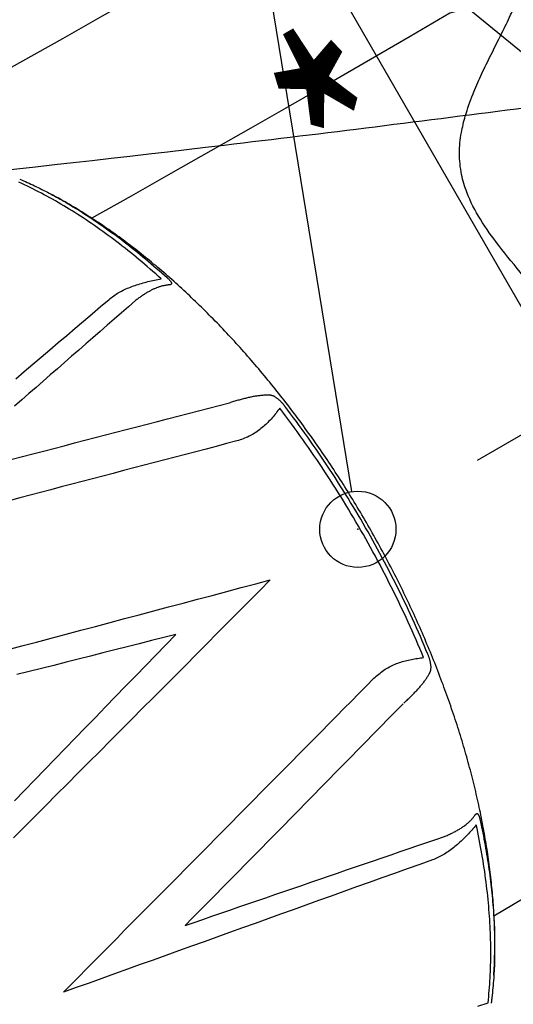
# Model space of a CAD drawing. Extents: x 5609 to 6037, y -5911 to -5491.
# Drawn here: x 5813 to 5824, y -5645 to -5623 of the extents above; entities that cross this region are included whole.
import ezdxf

# ---------------------------------------------------------------- set-up
doc = ezdxf.new("R2010")
doc.units = 0
doc.header["$MEASUREMENT"] = 0
doc.layers.get('0').update_dxf_attribs({"color": 5, "linetype": 'CONTINUOUS'})
doc.layers.add('FT', color=1, linetype='CONTINUOUS')
doc.layers.add('NODE-SLD-LEG', color=3, linetype='CONTINUOUS')

msp = doc.modelspace()

# ---------------------------------------------------------------- linework, layer by layer
for points, elevation in [([(5853.894, -5604.674, 0), (5854.928, -5604.077, 0.071282)], 32), ([(5853.894, -5604.674, 0), (5854.929, -5604.077, 0.071282)], 20), ([(5825.294, -5621.186, 0), (5826.329, -5620.589, 0.071282)], 44.5), ([(5825.294, -5621.186, 0), (5826.329, -5620.589, 0.071282)], 44), ([(5823.758, -5628.961, -0.008424), (5823.227, -5628.302, -0.025714), (5822.824, -5627.728, -0.049004), (5822.528, -5627.139, -0.041069), (5822.415, -5626.756, -0.051631), (5822.368, -5626.287, -0.044246), (5822.41, -5625.842, -0.025), (5822.495, -5625.484, -0.024362), (5822.663, -5625, -0.012785), (5822.833, -5624.605, -0.007112), (5823.024, -5624.206, -0.001299), (5823.294, -5623.669, 0.009811), (5823.483, -5623.28, 0.022174), (5823.619, -5622.944, 0.017045)], 44.5), ([(5823.758, -5628.961, -0.008424), (5823.227, -5628.302, -0.025714), (5822.824, -5627.728, -0.049004), (5822.528, -5627.139, -0.041069), (5822.415, -5626.756, -0.051631), (5822.368, -5626.287, -0.044246), (5822.41, -5625.842, -0.025), (5822.495, -5625.484, -0.024362), (5822.663, -5625, -0.012785), (5822.833, -5624.605, -0.007112), (5823.024, -5624.206, -0.001299), (5823.294, -5623.669, 0.009811), (5823.483, -5623.28, 0.022174), (5823.619, -5622.944, 0.017045)], 44)]:
    msp.add_lwpolyline(points, format="xyb", dxfattribs=dict(elevation=elevation))
at = {"elevation": 60}
for points in [[(5809.353, -5626.222), (5810.229, -5625.739), (5811.104, -5625.255), (5811.977, -5624.768), (5812.85, -5624.28), (5813.722, -5623.79), (5814.592, -5623.298), (5815.462, -5622.805), (5816.331, -5622.309), (5817.198, -5621.812), (5818.065, -5621.313), (5818.93, -5620.812), (5819.795, -5620.309), (5820.658, -5619.804), (5821.52, -5619.298), (5822.382, -5618.79), (5824.482, -5617.572)], [(5814.346, -5627.705), (5815.218, -5627.216), (5816.089, -5626.725), (5816.959, -5626.232), (5817.828, -5625.737), (5818.696, -5625.241), (5819.563, -5624.742), (5820.429, -5624.242), (5821.294, -5623.74), (5822.157, -5623.236), (5823.617, -5622.873), (5823.694, -5622.705)], [(5814.731, -5629.472), (5814.757, -5629.453), (5814.783, -5629.433), (5814.809, -5629.414), (5814.836, -5629.395), (5814.863, -5629.376), (5814.89, -5629.358), (5814.918, -5629.34), (5814.947, -5629.323), (5814.976, -5629.307), (5815.006, -5629.291), (5815.037, -5629.275), (5815.068, -5629.26), (5815.1, -5629.246), (5815.132, -5629.231), (5815.165, -5629.218), (5815.198, -5629.205), (5815.231, -5629.192), (5815.265, -5629.18), (5815.299, -5629.168), (5815.333, -5629.156), (5815.367, -5629.145), (5815.402, -5629.134), (5815.437, -5629.124), (5815.472, -5629.114), (5815.507, -5629.104), (5815.543, -5629.095), (5815.579, -5629.086), (5815.615, -5629.077), (5815.651, -5629.069), (5815.687, -5629.061), (5815.723, -5629.054), (5815.76, -5629.046), (5815.797, -5629.039), (5815.833, -5629.032), (5815.87, -5629.024), (5815.809, -5628.971), (5815.748, -5628.918), (5815.688, -5628.865), (5815.627, -5628.812), (5815.566, -5628.759), (5815.506, -5628.707), (5815.445, -5628.655), (5815.384, -5628.604), (5815.323, -5628.554), (5815.263, -5628.504), (5815.202, -5628.455), (5815.141, -5628.406), (5815.08, -5628.358), (5815.02, -5628.311), (5814.959, -5628.264), (5814.898, -5628.217), (5814.837, -5628.171), (5814.777, -5628.126), (5814.716, -5628.081), (5814.655, -5628.037), (5814.595, -5627.993), (5814.534, -5627.949), (5814.473, -5627.906), (5814.413, -5627.864), (5814.352, -5627.822), (5814.291, -5627.781), (5814.23, -5627.74), (5814.17, -5627.7), (5814.109, -5627.661), (5814.048, -5627.621), (5813.987, -5627.583), (5813.927, -5627.545), (5813.866, -5627.507), (5813.805, -5627.47), (5813.744, -5627.434), (5813.684, -5627.398), (5813.623, -5627.362), (5813.562, -5627.328), (5813.501, -5627.293), (5813.44, -5627.259), (5813.379, -5627.226), (5813.318, -5627.193), (5813.257, -5627.161), (5813.196, -5627.129), (5813.135, -5627.098), (5813.074, -5627.067), (5813.013, -5627.037), (5812.952, -5627.007), (5812.89, -5626.979), (5812.829, -5626.95), (5812.768, -5626.922)], [(5812.787, -5626.852), (5812.827, -5626.87), (5812.867, -5626.888), (5812.908, -5626.907), (5812.948, -5626.925), (5812.988, -5626.943), (5813.028, -5626.962), (5813.069, -5626.981), (5813.109, -5627), (5813.149, -5627.019), (5813.189, -5627.039), (5813.229, -5627.058), (5813.269, -5627.079), (5813.309, -5627.099), (5813.349, -5627.119), (5813.389, -5627.14), (5813.429, -5627.161), (5813.469, -5627.182), (5813.509, -5627.203), (5813.549, -5627.225), (5813.589, -5627.247), (5813.628, -5627.268), (5813.668, -5627.291), (5813.708, -5627.313), (5813.748, -5627.336), (5813.787, -5627.359), (5813.827, -5627.383), (5813.867, -5627.407), (5813.907, -5627.431), (5813.946, -5627.455), (5814.005, -5627.491), (5814.064, -5627.526), (5814.122, -5627.562), (5814.181, -5627.599), (5814.24, -5627.636), (5814.298, -5627.674), (5814.357, -5627.713), (5814.416, -5627.752), (5814.474, -5627.792), (5814.533, -5627.833), (5814.591, -5627.873), (5814.65, -5627.915), (5814.708, -5627.957), (5814.767, -5627.999), (5814.825, -5628.041), (5814.884, -5628.085), (5814.943, -5628.128), (5815.001, -5628.172), (5815.06, -5628.217), (5815.118, -5628.262), (5815.177, -5628.308), (5815.235, -5628.354), (5815.294, -5628.4), (5815.353, -5628.447), (5815.411, -5628.495), (5815.47, -5628.543), (5815.528, -5628.592), (5815.587, -5628.642), (5815.645, -5628.692), (5815.704, -5628.742), (5815.762, -5628.793), (5815.821, -5628.844), (5815.879, -5628.896), (5815.938, -5628.947), (5815.996, -5628.999), (5816.006, -5629.008), (5816.015, -5629.017), (5816.024, -5629.025), (5816.033, -5629.034), (5816.041, -5629.042), (5816.049, -5629.051), (5816.057, -5629.059), (5816.064, -5629.066), (5816.07, -5629.074), (5816.075, -5629.081), (5816.08, -5629.088), (5816.084, -5629.094), (5816.088, -5629.1), (5816.09, -5629.106), (5816.092, -5629.111), (5816.094, -5629.116), (5816.094, -5629.121), (5816.094, -5629.125), (5816.094, -5629.129), (5816.093, -5629.133), (5816.091, -5629.136), (5816.088, -5629.139), (5816.086, -5629.142), (5816.082, -5629.145), (5816.078, -5629.147), (5816.074, -5629.149), (5816.069, -5629.151), (5816.063, -5629.153), (5816.057, -5629.154), (5816.051, -5629.155), (5816.044, -5629.156), (5816.037, -5629.157), (5816.03, -5629.158), (5816.023, -5629.159), (5816.015, -5629.16), (5816.002, -5629.161), (5815.989, -5629.163), (5815.976, -5629.165), (5815.963, -5629.167), (5815.95, -5629.169), (5815.937, -5629.171), (5815.924, -5629.174), (5815.91, -5629.176), (5815.897, -5629.18), (5815.883, -5629.183), (5815.869, -5629.187), (5815.855, -5629.191), (5815.841, -5629.196), (5815.827, -5629.2), (5815.812, -5629.205), (5815.798, -5629.21), (5815.784, -5629.216), (5815.769, -5629.221), (5815.755, -5629.227), (5815.74, -5629.233), (5815.725, -5629.24), (5815.71, -5629.246), (5815.695, -5629.253), (5815.68, -5629.26), (5815.665, -5629.268), (5815.65, -5629.275), (5815.635, -5629.283), (5815.619, -5629.291), (5815.604, -5629.3), (5815.588, -5629.308), (5815.573, -5629.317), (5815.557, -5629.326), (5815.542, -5629.335), (5815.526, -5629.345), (5815.51, -5629.355), (5815.494, -5629.365), (5815.479, -5629.375), (5815.463, -5629.385), (5815.447, -5629.396), (5815.431, -5629.407), (5815.415, -5629.419), (5815.399, -5629.43), (5815.382, -5629.442), (5815.366, -5629.454), (5815.35, -5629.466), (5815.334, -5629.478), (5815.318, -5629.49)], [(5823.116, -5644.187), (5823.12, -5644.136), (5823.123, -5644.085), (5823.126, -5644.034), (5823.128, -5643.982), (5823.13, -5643.93), (5823.132, -5643.879), (5823.133, -5643.827), (5823.134, -5643.774), (5823.135, -5643.722), (5823.136, -5643.67), (5823.137, -5643.618), (5823.137, -5643.565), (5823.138, -5643.513), (5823.137, -5643.46), (5823.137, -5643.407), (5823.137, -5643.354), (5823.136, -5643.301), (5823.135, -5643.248), (5823.133, -5643.195), (5823.132, -5643.142), (5823.13, -5643.088), (5823.128, -5643.035), (5823.126, -5642.981), (5823.123, -5642.927), (5823.12, -5642.874), (5823.117, -5642.82), (5823.114, -5642.766), (5823.111, -5642.711), (5823.107, -5642.657), (5823.103, -5642.603), (5823.099, -5642.548), (5823.095, -5642.494), (5823.09, -5642.439), (5823.085, -5642.385), (5823.08, -5642.33), (5823.075, -5642.275), (5823.069, -5642.22), (5823.064, -5642.165), (5823.058, -5642.11), (5823.051, -5642.054), (5823.045, -5641.999), (5823.038, -5641.944), (5823.031, -5641.888), (5823.024, -5641.833), (5823.017, -5641.777), (5823.009, -5641.721), (5823.002, -5641.665), (5822.994, -5641.609), (5822.985, -5641.553), (5822.977, -5641.497), (5822.968, -5641.441), (5822.959, -5641.385), (5822.95, -5641.329), (5822.941, -5641.272), (5822.931, -5641.216), (5822.921, -5641.159), (5822.911, -5641.103), (5822.901, -5641.046), (5822.891, -5640.989), (5822.88, -5640.932), (5822.869, -5640.876), (5822.858, -5640.819), (5822.846, -5640.762), (5822.835, -5640.705), (5822.823, -5640.647), (5822.811, -5640.59), (5822.799, -5640.533), (5822.786, -5640.476), (5822.774, -5640.418), (5822.761, -5640.361), (5822.748, -5640.303), (5822.734, -5640.246), (5822.721, -5640.188), (5822.707, -5640.131), (5822.693, -5640.073), (5822.679, -5640.015), (5822.665, -5639.957), (5822.65, -5639.9), (5822.635, -5639.842), (5822.62, -5639.784), (5822.605, -5639.726), (5822.589, -5639.668), (5822.574, -5639.61), (5822.558, -5639.552), (5822.542, -5639.494), (5822.526, -5639.435), (5822.509, -5639.377), (5822.492, -5639.319), (5822.475, -5639.261), (5822.458, -5639.202), (5822.441, -5639.144), (5822.423, -5639.086), (5822.406, -5639.027), (5822.388, -5638.969), (5822.37, -5638.91), (5822.351, -5638.852), (5822.333, -5638.794), (5822.314, -5638.735), (5822.295, -5638.676), (5822.276, -5638.618), (5822.256, -5638.559), (5822.237, -5638.501), (5822.217, -5638.442), (5822.197, -5638.384), (5822.177, -5638.325), (5822.157, -5638.266), (5822.136, -5638.208), (5822.115, -5638.149), (5822.094, -5638.09), (5822.073, -5638.032), (5822.052, -5637.973), (5822.03, -5637.914), (5822.009, -5637.856), (5821.987, -5637.797), (5821.964, -5637.738), (5821.942, -5637.68), (5821.92, -5637.621), (5821.897, -5637.562), (5821.874, -5637.504), (5821.851, -5637.445), (5821.828, -5637.386), (5821.804, -5637.328), (5821.781, -5637.269), (5821.757, -5637.211), (5821.733, -5637.152), (5821.708, -5637.093), (5821.684, -5637.035), (5821.659, -5636.976), (5821.635, -5636.918), (5821.61, -5636.859), (5821.585, -5636.801), (5821.559, -5636.743), (5821.534, -5636.684), (5821.508, -5636.626), (5821.482, -5636.567), (5821.456, -5636.509), (5821.43, -5636.451), (5821.403, -5636.393), (5821.377, -5636.334), (5821.35, -5636.276), (5821.323, -5636.218), (5821.296, -5636.16), (5821.269, -5636.102), (5821.241, -5636.044), (5821.214, -5635.986), (5821.186, -5635.928), (5821.158, -5635.87), (5821.13, -5635.812), (5821.101, -5635.755), (5821.073, -5635.697), (5821.044, -5635.639), (5821.015, -5635.582), (5820.986, -5635.524), (5820.957, -5635.467), (5820.928, -5635.409), (5820.898, -5635.352), (5820.869, -5635.294), (5820.839, -5635.237), (5820.809, -5635.18), (5820.779, -5635.123), (5820.748, -5635.066), (5820.718, -5635.009), (5820.687, -5634.952), (5820.656, -5634.895), (5820.625, -5634.838), (5820.594, -5634.782), (5820.563, -5634.725), (5820.531, -5634.668), (5820.5, -5634.612), (5820.468, -5634.556), (5820.436, -5634.499), (5820.404, -5634.443), (5820.372, -5634.387), (5820.34, -5634.331), (5820.307, -5634.275), (5820.274, -5634.219), (5820.242, -5634.163), (5820.209, -5634.108), (5820.176, -5634.052), (5820.142, -5633.997), (5820.109, -5633.941), (5820.075, -5633.886), (5820.042, -5633.831), (5820.008, -5633.776), (5819.974, -5633.721), (5819.94, -5633.666), (5819.905, -5633.611), (5819.871, -5633.556), (5819.837, -5633.502), (5819.802, -5633.447), (5819.767, -5633.393), (5819.732, -5633.339), (5819.697, -5633.285), (5819.662, -5633.231), (5819.627, -5633.177), (5819.591, -5633.123), (5819.555, -5633.069), (5819.52, -5633.016), (5819.484, -5632.962), (5819.448, -5632.909), (5819.412, -5632.856), (5819.375, -5632.803), (5819.339, -5632.75), (5819.303, -5632.697), (5819.266, -5632.644), (5819.229, -5632.592), (5819.192, -5632.539), (5819.155, -5632.487), (5819.118, -5632.435), (5819.081, -5632.383), (5819.044, -5632.331), (5819.006, -5632.28), (5818.968, -5632.228), (5818.931, -5632.177), (5818.893, -5632.125), (5818.855, -5632.074), (5818.817, -5632.023), (5818.779, -5631.972), (5818.74, -5631.922), (5818.702, -5631.871), (5818.664, -5631.821), (5818.625, -5631.77), (5818.586, -5631.72), (5818.547, -5631.67), (5818.508, -5631.621), (5818.469, -5631.571), (5818.43, -5631.522), (5818.391, -5631.472), (5818.352, -5631.423), (5818.312, -5631.374), (5818.273, -5631.325), (5818.233, -5631.277), (5818.193, -5631.228), (5818.153, -5631.18), (5818.113, -5631.132), (5818.073, -5631.084), (5818.033, -5631.036), (5817.993, -5630.988), (5817.953, -5630.941), (5817.912, -5630.893), (5817.872, -5630.846), (5817.831, -5630.799), (5817.79, -5630.753), (5817.75, -5630.706), (5817.709, -5630.66), (5817.668, -5630.613), (5817.627, -5630.567), (5817.586, -5630.522), (5817.544, -5630.476), (5817.503, -5630.43), (5817.462, -5630.385), (5817.42, -5630.34), (5817.379, -5630.295), (5817.337, -5630.25), (5817.295, -5630.206), (5817.254, -5630.161), (5817.212, -5630.117), (5817.17, -5630.073), (5817.128, -5630.029), (5817.086, -5629.986), (5817.044, -5629.943), (5817.001, -5629.899), (5816.959, -5629.856), (5816.917, -5629.814), (5816.874, -5629.771), (5816.832, -5629.729), (5816.789, -5629.687), (5816.747, -5629.645), (5816.704, -5629.603), (5816.661, -5629.561), (5816.618, -5629.52), (5816.575, -5629.479), (5816.532, -5629.438), (5816.489, -5629.397), (5816.446, -5629.357), (5816.403, -5629.316), (5816.36, -5629.276), (5816.316, -5629.236), (5816.273, -5629.197), (5816.23, -5629.157), (5816.186, -5629.118), (5816.143, -5629.079), (5816.099, -5629.04), (5816.055, -5629.002), (5816.012, -5628.964), (5815.968, -5628.925), (5815.924, -5628.888), (5815.88, -5628.85), (5815.836, -5628.813), (5815.793, -5628.775), (5815.749, -5628.738), (5815.704, -5628.702), (5815.66, -5628.665), (5815.616, -5628.629), (5815.572, -5628.593), (5815.528, -5628.557), (5815.484, -5628.521), (5815.439, -5628.486), (5815.395, -5628.451), (5815.35, -5628.416), (5815.306, -5628.381), (5815.261, -5628.347), (5815.217, -5628.313), (5815.172, -5628.279), (5815.128, -5628.245), (5815.083, -5628.212), (5815.038, -5628.178), (5814.994, -5628.145), (5814.949, -5628.113), (5814.904, -5628.08), (5814.859, -5628.048), (5814.814, -5628.016), (5814.769, -5627.984), (5814.724, -5627.952), (5814.679, -5627.921), (5814.634, -5627.89), (5814.589, -5627.859), (5814.544, -5627.829), (5814.499, -5627.799), (5814.454, -5627.769), (5814.409, -5627.739), (5814.363, -5627.709), (5814.318, -5627.68), (5814.273, -5627.651), (5814.227, -5627.622), (5814.182, -5627.594), (5814.137, -5627.566), (5814.091, -5627.538), (5814.046, -5627.51), (5814, -5627.482), (5813.955, -5627.455), (5813.909, -5627.428), (5813.864, -5627.401), (5813.818, -5627.375), (5813.773, -5627.348), (5813.727, -5627.323), (5813.682, -5627.297), (5813.636, -5627.272), (5813.59, -5627.247), (5813.544, -5627.223), (5813.499, -5627.199)], [(5815.318, -5629.49), (5815.308, -5629.498), (5815.154, -5629.633), (5815, -5629.767), (5814.845, -5629.902), (5814.691, -5630.037), (5814.536, -5630.172), (5814.382, -5630.307), (5814.227, -5630.442), (5814.072, -5630.577), (5813.917, -5630.712), (5813.762, -5630.848), (5813.607, -5630.983), (5813.451, -5631.118), (5813.296, -5631.254), (5813.14, -5631.389), (5812.985, -5631.524), (5812.829, -5631.66), (5812.673, -5631.795)], [(5812.699, -5631.199), (5812.884, -5631.042), (5813.07, -5630.884), (5813.255, -5630.727), (5813.44, -5630.57), (5813.625, -5630.413), (5813.809, -5630.256), (5813.994, -5630.099), (5814.178, -5629.943), (5814.363, -5629.786), (5814.547, -5629.629), (5814.731, -5629.472)], [(5821.152, -5638.264), (5821.171, -5638.247), (5821.189, -5638.23), (5821.208, -5638.213), (5821.227, -5638.196), (5821.245, -5638.179), (5821.263, -5638.162), (5821.281, -5638.145), (5821.298, -5638.128), (5821.315, -5638.111), (5821.332, -5638.094), (5821.349, -5638.077), (5821.365, -5638.061), (5821.382, -5638.044), (5821.398, -5638.027), (5821.413, -5638.011), (5821.429, -5637.994), (5821.444, -5637.978), (5821.459, -5637.962), (5821.473, -5637.945), (5821.487, -5637.929), (5821.501, -5637.913), (5821.515, -5637.897), (5821.528, -5637.881), (5821.542, -5637.865), (5821.554, -5637.85), (5821.567, -5637.834), (5821.579, -5637.818), (5821.591, -5637.803), (5821.603, -5637.788), (5821.614, -5637.772), (5821.625, -5637.757), (5821.636, -5637.743), (5821.646, -5637.728), (5821.656, -5637.713), (5821.665, -5637.699), (5821.674, -5637.685), (5821.683, -5637.67), (5821.692, -5637.656), (5821.7, -5637.642), (5821.709, -5637.628), (5821.717, -5637.614), (5821.721, -5637.607), (5821.725, -5637.599), (5821.728, -5637.592), (5821.731, -5637.584), (5821.734, -5637.575), (5821.737, -5637.567), (5821.74, -5637.558), (5821.742, -5637.549), (5821.744, -5637.539), (5821.745, -5637.529), (5821.746, -5637.519), (5821.747, -5637.509), (5821.748, -5637.498), (5821.748, -5637.487), (5821.748, -5637.475), (5821.748, -5637.463), (5821.747, -5637.451), (5821.746, -5637.438), (5821.744, -5637.425), (5821.743, -5637.412), (5821.74, -5637.399), (5821.738, -5637.385), (5821.735, -5637.371), (5821.732, -5637.357), (5821.728, -5637.342), (5821.724, -5637.328), (5821.72, -5637.313), (5821.716, -5637.299), (5821.711, -5637.284), (5821.706, -5637.27), (5821.701, -5637.255), (5821.696, -5637.241), (5821.69, -5637.227), (5821.685, -5637.212), (5821.679, -5637.198), (5821.638, -5637.102), (5821.597, -5637.005), (5821.556, -5636.909), (5821.515, -5636.813), (5821.473, -5636.716), (5821.43, -5636.62), (5821.388, -5636.524), (5821.344, -5636.428), (5821.3, -5636.332), (5821.256, -5636.236), (5821.211, -5636.14), (5821.165, -5636.045), (5821.119, -5635.949), (5821.072, -5635.854), (5821.025, -5635.759), (5820.978, -5635.664), (5820.93, -5635.569), (5820.882, -5635.474), (5820.833, -5635.379), (5820.784, -5635.285), (5820.734, -5635.191), (5820.684, -5635.096), (5820.634, -5635.002), (5820.583, -5634.909), (5820.532, -5634.815), (5820.48, -5634.722), (5820.428, -5634.629), (5820.375, -5634.536), (5820.322, -5634.443), (5820.269, -5634.351), (5820.215, -5634.258), (5820.161, -5634.166), (5820.106, -5634.075), (5820.051, -5633.983), (5819.996, -5633.892), (5819.94, -5633.801), (5819.884, -5633.71), (5819.827, -5633.62), (5819.771, -5633.53), (5819.713, -5633.44), (5819.656, -5633.35), (5819.598, -5633.261), (5819.539, -5633.172), (5819.481, -5633.084), (5819.422, -5632.995), (5819.362, -5632.908), (5819.303, -5632.82), (5819.243, -5632.733), (5819.183, -5632.646), (5819.122, -5632.559), (5819.061, -5632.473), (5819, -5632.387), (5818.938, -5632.302), (5818.876, -5632.217), (5818.813, -5632.133), (5818.751, -5632.049), (5818.688, -5631.965), (5818.625, -5631.881), (5818.562, -5631.798), (5818.552, -5631.786), (5818.543, -5631.774), (5818.533, -5631.762), (5818.524, -5631.75), (5818.514, -5631.739), (5818.503, -5631.727), (5818.493, -5631.716), (5818.483, -5631.705), (5818.472, -5631.694), (5818.461, -5631.683), (5818.451, -5631.673), (5818.44, -5631.663), (5818.429, -5631.654), (5818.419, -5631.645), (5818.408, -5631.636), (5818.398, -5631.628), (5818.387, -5631.62), (5818.377, -5631.613), (5818.367, -5631.606), (5818.356, -5631.599), (5818.346, -5631.593), (5818.337, -5631.588), (5818.327, -5631.583), (5818.317, -5631.579), (5818.308, -5631.575), (5818.299, -5631.571), (5818.289, -5631.569), (5818.281, -5631.566), (5818.272, -5631.564), (5818.263, -5631.562), (5818.254, -5631.561), (5818.246, -5631.56), (5818.237, -5631.558), (5818.229, -5631.557), (5818.22, -5631.557), (5818.204, -5631.557), (5818.187, -5631.557), (5818.17, -5631.558), (5818.154, -5631.558), (5818.137, -5631.559), (5818.12, -5631.56), (5818.103, -5631.561), (5818.085, -5631.562), (5818.068, -5631.563), (5818.05, -5631.565), (5818.031, -5631.567), (5818.013, -5631.569), (5817.994, -5631.571), (5817.974, -5631.574), (5817.955, -5631.577), (5817.935, -5631.58), (5817.915, -5631.583), (5817.895, -5631.587), (5817.874, -5631.59), (5817.853, -5631.594), (5817.832, -5631.598), (5817.811, -5631.602), (5817.79, -5631.607), (5817.768, -5631.612), (5817.747, -5631.616), (5817.725, -5631.622), (5817.702, -5631.627), (5817.68, -5631.632), (5817.658, -5631.638), (5817.635, -5631.644), (5817.612, -5631.65), (5817.589, -5631.656), (5817.566, -5631.663), (5817.542, -5631.669), (5817.519, -5631.676), (5817.495, -5631.683), (5817.471, -5631.69), (5817.447, -5631.698), (5817.423, -5631.706), (5817.399, -5631.713), (5817.375, -5631.721)], [(5812.619, -5632.952), (5812.846, -5632.893), (5813.073, -5632.834), (5813.3, -5632.776), (5813.526, -5632.717), (5813.753, -5632.658), (5813.979, -5632.599), (5814.205, -5632.541), (5814.431, -5632.482), (5814.657, -5632.424), (5814.883, -5632.365), (5815.108, -5632.307), (5815.334, -5632.248), (5815.559, -5632.19), (5815.784, -5632.132), (5816.009, -5632.074), (5816.234, -5632.016), (5816.459, -5631.958), (5816.683, -5631.9), (5816.908, -5631.842), (5817.132, -5631.784), (5817.356, -5631.726), (5817.375, -5631.721)], [(5820.502, -5637.723), (5820.529, -5637.7), (5820.556, -5637.676), (5820.583, -5637.653), (5820.61, -5637.63), (5820.637, -5637.607), (5820.665, -5637.586), (5820.693, -5637.565), (5820.721, -5637.545), (5820.751, -5637.526), (5820.78, -5637.508), (5820.81, -5637.491), (5820.84, -5637.474), (5820.871, -5637.459), (5820.902, -5637.444), (5820.933, -5637.43), (5820.965, -5637.416), (5820.996, -5637.403), (5821.028, -5637.391), (5821.06, -5637.38), (5821.092, -5637.369), (5821.125, -5637.359), (5821.157, -5637.349), (5821.19, -5637.34), (5821.222, -5637.332), (5821.255, -5637.324), (5821.288, -5637.317), (5821.321, -5637.31), (5821.354, -5637.304), (5821.387, -5637.298), (5821.42, -5637.293), (5821.453, -5637.288), (5821.487, -5637.284), (5821.52, -5637.279), (5821.553, -5637.275), (5821.587, -5637.271), (5821.545, -5637.174), (5821.504, -5637.077), (5821.462, -5636.98), (5821.421, -5636.883), (5821.378, -5636.787), (5821.336, -5636.69), (5821.293, -5636.593), (5821.249, -5636.497), (5821.205, -5636.4), (5821.16, -5636.304), (5821.115, -5636.208), (5821.069, -5636.112), (5821.022, -5636.016), (5820.976, -5635.92), (5820.928, -5635.824), (5820.881, -5635.729), (5820.832, -5635.633), (5820.784, -5635.538), (5820.735, -5635.443), (5820.685, -5635.348), (5820.636, -5635.253), (5820.585, -5635.158), (5820.535, -5635.064), (5820.483, -5634.97), (5820.432, -5634.876), (5820.38, -5634.782), (5820.327, -5634.688), (5820.274, -5634.595), (5820.221, -5634.502), (5820.167, -5634.409), (5820.113, -5634.316), (5820.059, -5634.223), (5820.004, -5634.131), (5819.949, -5634.039), (5819.893, -5633.947), (5819.837, -5633.856), (5819.781, -5633.765), (5819.724, -5633.674), (5819.667, -5633.583), (5819.609, -5633.493), (5819.551, -5633.403), (5819.493, -5633.313), (5819.434, -5633.224), (5819.375, -5633.135), (5819.316, -5633.046), (5819.257, -5632.958), (5819.197, -5632.87), (5819.136, -5632.782), (5819.076, -5632.694), (5819.015, -5632.607), (5818.954, -5632.521), (5818.892, -5632.434), (5818.83, -5632.349), (5818.768, -5632.263), (5818.705, -5632.179), (5818.642, -5632.094), (5818.579, -5632.01), (5818.516, -5631.926), (5818.452, -5631.842), (5818.432, -5631.868), (5818.412, -5631.895), (5818.391, -5631.922), (5818.371, -5631.948), (5818.35, -5631.974), (5818.329, -5632.001), (5818.307, -5632.026), (5818.285, -5632.052), (5818.263, -5632.077), (5818.241, -5632.102), (5818.217, -5632.127), (5818.194, -5632.151), (5818.17, -5632.175), (5818.145, -5632.198), (5818.12, -5632.221), (5818.095, -5632.243), (5818.069, -5632.265), (5818.042, -5632.286), (5818.015, -5632.307), (5817.988, -5632.328), (5817.96, -5632.348), (5817.932, -5632.367), (5817.903, -5632.386), (5817.874, -5632.404), (5817.844, -5632.422), (5817.813, -5632.438), (5817.782, -5632.454), (5817.751, -5632.469), (5817.718, -5632.482), (5817.686, -5632.496), (5817.653, -5632.508), (5817.619, -5632.52), (5817.586, -5632.532), (5817.552, -5632.543), (5817.518, -5632.554)], [(5817.518, -5632.554), (5817.294, -5632.613), (5817.069, -5632.672), (5816.845, -5632.73), (5816.621, -5632.789), (5816.396, -5632.848), (5816.172, -5632.907), (5815.947, -5632.966), (5815.722, -5633.024), (5815.497, -5633.083), (5815.272, -5633.142), (5815.047, -5633.201), (5814.822, -5633.261), (5814.596, -5633.32), (5814.37, -5633.379), (5814.144, -5633.438), (5813.918, -5633.498), (5813.692, -5633.557), (5813.465, -5633.617), (5813.239, -5633.676), (5813.012, -5633.736), (5812.785, -5633.795), (5812.558, -5633.855)], [(5812.512, -5637.103), (5812.833, -5637.017), (5813.154, -5636.932), (5813.474, -5636.847), (5813.795, -5636.762), (5814.114, -5636.677), (5814.434, -5636.592), (5814.753, -5636.507), (5815.072, -5636.422), (5815.391, -5636.337), (5815.709, -5636.253), (5816.027, -5636.168), (5816.345, -5636.084), (5816.662, -5636), (5816.979, -5635.916), (5817.296, -5635.832), (5817.612, -5635.748), (5817.929, -5635.664), (5818.245, -5635.58), (5818.014, -5635.812), (5817.783, -5636.044), (5817.552, -5636.277), (5817.321, -5636.509), (5817.09, -5636.742), (5816.859, -5636.974), (5816.627, -5637.207), (5816.395, -5637.44), (5816.162, -5637.674), (5815.93, -5637.907), (5815.697, -5638.141), (5815.464, -5638.375), (5815.23, -5638.609), (5814.996, -5638.844), (5814.762, -5639.078), (5814.528, -5639.313), (5814.294, -5639.548), (5814.059, -5639.783), (5813.825, -5640.019), (5813.59, -5640.254), (5813.355, -5640.49), (5813.12, -5640.726), (5812.884, -5640.962), (5812.648, -5641.198)], [(5812.669, -5640.391), (5812.89, -5640.163), (5813.111, -5639.935), (5813.332, -5639.707), (5813.553, -5639.48), (5813.774, -5639.253), (5813.994, -5639.026), (5814.214, -5638.799), (5814.434, -5638.573), (5814.654, -5638.347), (5814.874, -5638.121), (5815.093, -5637.895), (5815.312, -5637.669), (5815.531, -5637.444), (5815.75, -5637.218), (5815.969, -5636.993), (5816.188, -5636.768), (5815.923, -5636.835), (5815.657, -5636.902), (5815.391, -5636.969), (5815.125, -5637.036), (5814.859, -5637.103), (5814.593, -5637.17), (5814.327, -5637.238), (5814.06, -5637.305), (5813.794, -5637.372), (5813.527, -5637.44), (5813.259, -5637.507), (5812.992, -5637.575), (5812.724, -5637.642)], [(5823.115, -5642.895), (5823.975, -5642.384), (5824.836, -5641.875), (5825.698, -5641.368), (5826.561, -5640.863), (5827.425, -5640.36), (5828.29, -5639.858), (5829.156, -5639.358), (5830.023, -5638.86), (5830.891, -5638.364), (5831.916, -5637.272), (5832.018, -5637.27)], [(5821.778, -5641.677), (5821.502, -5641.775), (5821.227, -5641.873), (5820.952, -5641.972), (5820.677, -5642.07), (5820.402, -5642.168), (5820.126, -5642.266), (5819.85, -5642.365), (5819.574, -5642.464), (5819.298, -5642.562), (5819.021, -5642.661), (5818.745, -5642.761), (5818.468, -5642.86), (5818.191, -5642.959), (5817.914, -5643.059), (5817.637, -5643.158), (5817.359, -5643.258), (5817.082, -5643.357), (5816.804, -5643.457), (5816.526, -5643.557), (5816.248, -5643.657), (5815.969, -5643.756), (5815.691, -5643.856), (5815.412, -5643.956), (5815.133, -5644.056), (5814.854, -5644.156), (5814.575, -5644.256), (5814.295, -5644.357), (5814.016, -5644.457), (5813.737, -5644.557), (5813.904, -5644.388), (5814.072, -5644.219), (5814.239, -5644.051), (5814.406, -5643.882), (5814.573, -5643.714), (5814.739, -5643.545), (5814.906, -5643.377), (5815.072, -5643.209), (5815.239, -5643.041), (5815.405, -5642.873), (5815.571, -5642.706), (5815.737, -5642.538), (5815.903, -5642.37), (5816.069, -5642.203), (5816.235, -5642.036), (5816.4, -5641.869), (5816.566, -5641.702), (5816.731, -5641.535), (5816.896, -5641.368), (5817.061, -5641.201), (5817.226, -5641.034), (5817.391, -5640.868), (5817.556, -5640.701), (5817.721, -5640.535), (5817.885, -5640.369), (5818.05, -5640.203), (5818.214, -5640.037), (5818.378, -5639.871), (5818.542, -5639.705), (5818.706, -5639.539), (5818.87, -5639.374), (5819.034, -5639.208), (5819.198, -5639.043), (5819.361, -5638.878), (5819.524, -5638.713), (5819.688, -5638.548), (5819.851, -5638.383), (5820.014, -5638.218), (5820.177, -5638.053), (5820.34, -5637.888), (5820.502, -5637.723)], [(5821.138, -5638.277), (5820.976, -5638.442), (5820.814, -5638.608), (5820.651, -5638.774), (5820.489, -5638.939), (5820.326, -5639.105), (5820.163, -5639.27), (5820.001, -5639.436), (5819.838, -5639.602), (5819.675, -5639.768), (5819.512, -5639.934), (5819.348, -5640.1), (5819.185, -5640.266), (5819.021, -5640.432), (5818.857, -5640.599), (5818.694, -5640.765), (5818.53, -5640.932), (5818.365, -5641.099), (5818.201, -5641.265), (5818.037, -5641.432), (5817.872, -5641.599), (5817.708, -5641.766), (5817.543, -5641.934), (5817.378, -5642.101), (5817.213, -5642.268), (5817.048, -5642.436), (5816.883, -5642.603), (5816.718, -5642.771), (5816.552, -5642.939), (5816.387, -5643.106), (5816.583, -5643.039), (5816.779, -5642.971), (5816.975, -5642.904), (5817.171, -5642.836), (5817.367, -5642.769), (5817.563, -5642.701), (5817.759, -5642.634), (5817.955, -5642.567), (5818.15, -5642.499), (5818.346, -5642.432), (5818.541, -5642.365), (5818.737, -5642.298), (5818.932, -5642.231), (5819.127, -5642.164), (5819.322, -5642.097), (5819.517, -5642.03), (5819.712, -5641.963), (5819.907, -5641.896), (5820.102, -5641.829), (5820.296, -5641.762), (5820.491, -5641.696), (5820.686, -5641.629), (5820.88, -5641.563), (5821.074, -5641.496), (5821.268, -5641.43), (5821.462, -5641.363), (5821.656, -5641.297), (5821.85, -5641.231), (5822.044, -5641.165), (5822.056, -5641.16)], [(5822.056, -5641.16), (5822.077, -5641.151), (5822.098, -5641.142), (5822.119, -5641.133), (5822.14, -5641.124), (5822.161, -5641.114), (5822.182, -5641.105), (5822.202, -5641.095), (5822.222, -5641.086), (5822.241, -5641.076), (5822.26, -5641.066), (5822.279, -5641.056), (5822.297, -5641.046), (5822.316, -5641.036), (5822.334, -5641.025), (5822.351, -5641.015), (5822.369, -5641.005), (5822.386, -5640.994), (5822.402, -5640.984), (5822.419, -5640.973), (5822.435, -5640.962), (5822.45, -5640.951), (5822.466, -5640.94), (5822.481, -5640.929), (5822.495, -5640.918), (5822.51, -5640.907), (5822.524, -5640.896), (5822.538, -5640.885), (5822.551, -5640.873), (5822.564, -5640.862), (5822.577, -5640.851), (5822.589, -5640.839), (5822.601, -5640.828), (5822.612, -5640.816), (5822.623, -5640.804), (5822.633, -5640.793), (5822.643, -5640.781), (5822.653, -5640.769), (5822.663, -5640.757), (5822.672, -5640.745), (5822.681, -5640.733), (5822.69, -5640.722), (5822.695, -5640.716), (5822.699, -5640.71), (5822.703, -5640.704), (5822.708, -5640.699), (5822.712, -5640.694), (5822.716, -5640.689), (5822.72, -5640.684), (5822.725, -5640.68), (5822.729, -5640.677), (5822.733, -5640.674), (5822.737, -5640.671), (5822.741, -5640.669), (5822.745, -5640.668), (5822.749, -5640.668), (5822.752, -5640.668), (5822.756, -5640.669), (5822.76, -5640.67), (5822.764, -5640.672), (5822.767, -5640.675), (5822.771, -5640.679), (5822.775, -5640.684), (5822.778, -5640.689), (5822.782, -5640.695), (5822.785, -5640.702), (5822.789, -5640.709), (5822.792, -5640.717), (5822.795, -5640.726), (5822.799, -5640.736), (5822.802, -5640.746), (5822.805, -5640.757), (5822.808, -5640.768), (5822.811, -5640.78), (5822.814, -5640.793), (5822.817, -5640.805), (5822.82, -5640.818), (5822.834, -5640.886), (5822.848, -5640.953), (5822.862, -5641.021), (5822.875, -5641.088), (5822.889, -5641.155), (5822.901, -5641.222), (5822.914, -5641.289), (5822.926, -5641.356), (5822.937, -5641.422), (5822.949, -5641.488), (5822.96, -5641.554), (5822.971, -5641.62), (5822.981, -5641.685), (5822.991, -5641.751), (5823.001, -5641.816), (5823.01, -5641.881), (5823.019, -5641.946), (5823.028, -5642.011), (5823.036, -5642.075), (5823.044, -5642.14), (5823.052, -5642.204), (5823.059, -5642.267), (5823.066, -5642.331), (5823.073, -5642.395), (5823.079, -5642.458), (5823.085, -5642.521), (5823.091, -5642.584), (5823.096, -5642.646), (5823.101, -5642.709), (5823.106, -5642.771), (5823.111, -5642.834), (5823.115, -5642.896), (5823.119, -5642.958), (5823.122, -5643.019), (5823.125, -5643.081), (5823.128, -5643.142), (5823.13, -5643.203), (5823.131, -5643.264), (5823.132, -5643.324), (5823.133, -5643.384), (5823.133, -5643.444), (5823.133, -5643.499), (5823.134, -5643.554), (5823.134, -5643.608), (5823.134, -5643.663), (5823.134, -5643.717), (5823.134, -5643.772), (5823.133, -5643.826), (5823.132, -5643.88), (5823.13, -5643.933), (5823.128, -5643.987), (5823.126, -5644.04), (5823.123, -5644.093), (5823.12, -5644.146), (5823.116, -5644.199), (5823.113, -5644.252), (5823.108, -5644.305), (5823.104, -5644.357), (5823.099, -5644.41), (5823.095, -5644.462), (5823.09, -5644.514), (5823.085, -5644.567), (5823.08, -5644.619), (5823.074, -5644.671), (5823.074, -5644.678), (5823.073, -5644.685), (5823.072, -5644.691), (5823.072, -5644.698), (5823.071, -5644.705), (5823.07, -5644.712), (5823.069, -5644.719), (5823.068, -5644.726), (5823.068, -5644.733), (5823.067, -5644.74), (5823.066, -5644.748), (5823.065, -5644.755), (5823.064, -5644.763), (5823.063, -5644.771), (5823.062, -5644.78), (5823.061, -5644.788), (5823.06, -5644.796)], [(5822.77, -5644.862), (5822.991, -5644.787), (5822.998, -5644.72), (5823.004, -5644.652), (5823.011, -5644.585), (5823.017, -5644.518), (5823.022, -5644.45), (5823.027, -5644.383), (5823.032, -5644.315), (5823.036, -5644.247), (5823.04, -5644.178), (5823.043, -5644.109), (5823.045, -5644.04), (5823.047, -5643.971), (5823.049, -5643.902), (5823.05, -5643.832), (5823.05, -5643.762), (5823.051, -5643.692), (5823.05, -5643.622), (5823.05, -5643.551), (5823.048, -5643.48), (5823.047, -5643.409), (5823.045, -5643.337), (5823.042, -5643.266), (5823.039, -5643.194), (5823.036, -5643.122), (5823.032, -5643.049), (5823.027, -5642.977), (5823.022, -5642.904), (5823.017, -5642.831), (5823.011, -5642.757), (5823.005, -5642.683), (5822.998, -5642.609), (5822.991, -5642.535), (5822.983, -5642.461), (5822.975, -5642.386), (5822.967, -5642.311), (5822.957, -5642.235), (5822.948, -5642.16), (5822.938, -5642.084), (5822.928, -5642.008), (5822.917, -5641.931), (5822.905, -5641.855), (5822.894, -5641.778), (5822.881, -5641.7), (5822.869, -5641.623), (5822.856, -5641.545), (5822.842, -5641.467), (5822.828, -5641.389), (5822.814, -5641.311), (5822.799, -5641.232), (5822.783, -5641.153), (5822.767, -5641.074), (5822.751, -5640.994), (5822.735, -5640.915), (5822.71, -5640.943), (5822.686, -5640.971), (5822.661, -5640.999), (5822.636, -5641.027), (5822.611, -5641.055), (5822.586, -5641.082), (5822.561, -5641.11), (5822.536, -5641.136), (5822.51, -5641.163), (5822.485, -5641.189), (5822.458, -5641.215), (5822.432, -5641.24), (5822.406, -5641.265), (5822.379, -5641.29), (5822.352, -5641.314), (5822.325, -5641.338), (5822.298, -5641.361), (5822.27, -5641.384), (5822.243, -5641.407), (5822.215, -5641.429), (5822.187, -5641.45), (5822.159, -5641.471), (5822.13, -5641.491), (5822.101, -5641.511), (5822.073, -5641.53), (5822.044, -5641.548), (5822.015, -5641.565), (5821.985, -5641.581), (5821.956, -5641.597), (5821.926, -5641.611), (5821.897, -5641.625), (5821.867, -5641.639), (5821.837, -5641.652), (5821.807, -5641.665), (5821.778, -5641.677)]]:
    msp.add_lwpolyline(points, dxfattribs=at)
msp.add_open_spline([(5645.655, -5620.065, 157), (5654.333, -5621.719, 157), (5663.04, -5623.167, 157), (5676.13, -5625.029, 157), (5680.498, -5625.598, 157), (5687.056, -5626.375, 157), (5689.242, -5626.62, 157), (5692.524, -5626.97, 157), (5694.164, -5627.14, 157), (5696.079, -5627.33, 157), (5697.037, -5627.422, 157), (5697.516, -5627.468, 157), (5697.755, -5627.491, 157), (5697.875, -5627.502, 157), (5697.926, -5627.507, 157), (5697.96, -5627.51, 157), (5697.977, -5627.512, 157), (5706.815, -5628.349, 157), (5715.652, -5628.975, 157), (5728.918, -5629.601, 157), (5733.341, -5629.758, 157), (5742.189, -5629.967, 157), (5746.613, -5630.019, 157), (5759.884, -5630.019, 157), (5768.734, -5629.81, 157), (5782, -5629.184, 157), (5786.42, -5628.923, 157), (5793.046, -5628.453, 157), (5795.254, -5628.283, 157), (5798.565, -5628.009, 157), (5800.219, -5627.868, 157), (5802.15, -5627.693, 157), (5803.115, -5627.604, 157), (5803.597, -5627.559, 157), (5803.838, -5627.536, 157), (5803.959, -5627.525, 157), (5804.01, -5627.52, 157), (5804.045, -5627.517, 157), (5804.062, -5627.515, 157), (5808.47, -5627.098, 157), (5812.858, -5626.631, 157), (5819.434, -5625.852, 157), (5821.625, -5625.579, 157), (5824.909, -5625.151, 157), (5826.551, -5624.932, 157), (5828.466, -5624.668, 157), (5829.423, -5624.534, 157), (5829.901, -5624.466, 157), (5830.141, -5624.432, 157), (5830.26, -5624.415, 157), (5830.312, -5624.408, 157), (5830.346, -5624.403, 157), (5830.363, -5624.4, 157), (5839.08, -5623.159, 157), (5847.763, -5621.715, 157), (5856.418, -5620.065, 157)], degree=3, knots=[0, 0, 0, 0, 0.125, 0.125, 0.1875, 0.1875, 0.21875, 0.21875, 0.234375, 0.242188, 0.246094, 0.248047, 0.249023, 0.249512, 0.249756, 0.249756, 0.25, 0.25, 0.375, 0.375, 0.4375, 0.4375, 0.5, 0.5, 0.625, 0.625, 0.6875, 0.6875, 0.71875, 0.71875, 0.734375, 0.742188, 0.746094, 0.748047, 0.749023, 0.749512, 0.749756, 0.749756, 0.75, 0.75, 0.8125, 0.8125, 0.84375, 0.84375, 0.859375, 0.867188, 0.871094, 0.873047, 0.874023, 0.874512, 0.874756, 0.874756, 0.875, 0.875, 1, 1, 1, 1])
at = {"layer": 'FT'}
msp.add_line((5822.76, -5632.973, 36), (5836.617, -5624.973, 36), dxfattribs=at)
at = {"layer": 'NODE-SLD-LEG'}
for p in [(5820.02, -5633.658, 44), (5829.046, -5628.447, 44), (5824.506, -5631.006, 44)]:
    msp.add_line(p, (5817.644, -5619.12, 44), dxfattribs=at)
msp.add_circle((5820.154, -5634.478, 44), 0.83, dxfattribs=at)
msp.add_point((5820.154, -5634.478, 44), dxfattribs=at)

# ---------------------------------------------------------------- texts
at = {"layer": 'FT', "width": 0.7}
msp.add_text('*', height=5, rotation=30, dxfattribs=at).set_placement((5820.384, -5628.895, 36))

doc.saveas('drawing.dxf')
